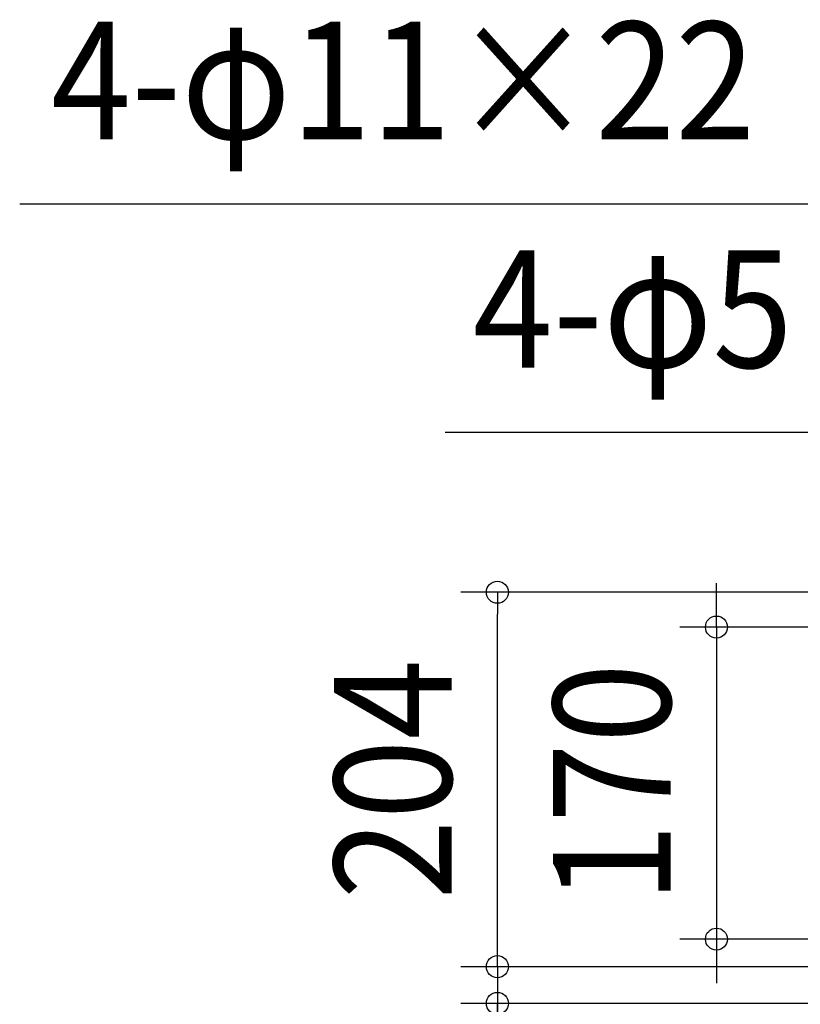
# Model space of a CAD drawing. Extents: x -561 to 690, y -550 to 439.
# Drawn here: x -561 to -136, y -120 to 416 of the extents above; entities that cross this region are included whole.
import ezdxf
from ezdxf.enums import TextEntityAlignment as Align

# ---------------------------------------------------------------- set-up
doc = ezdxf.new("R2010")
doc.units = 0
doc.header["$LTSCALE"] = 20
doc.layers.add('NOTE', color=4, linetype='CONTINUOUS')
doc.layers.add('SIZE', color=30, linetype='CONTINUOUS')
doc.styles.get("Standard").update_dxf_attribs({"font": 'SIMPLEX.shx', "width": 0.9, "height": 64, "bigfont": 'BIGFONT.shx'})

msp = doc.modelspace()

# ---------------------------------------------------------------- linework, layer by layer
at = {"layer": 'NOTE', "color": 4, "linetype": 'CONTINUOUS'}
for p, q in [((-80.6288, 315.402731), (-561.32633, 315.402731)), ((-63.657191, 190.961581), (-329.525561, 190.961581))]:
    msp.add_line(p, q, dxfattribs=at)
at = {"layer": 'SIZE', "color": 30, "linetype": 'CONTINUOUS'}
for p, q in [((-181.714516, 97), (-181.714516, 109)), ((-15.133907, 104), (-321.055996, 104)), ((-301.055996, 104), (-301.055996, 92)), ((-181.714516, 85), (-181.714516, 97)), ((-301.055996, -88), (-301.055996, 92)), ((-40, 85), (-201.714516, 85)), ((-181.714516, 85), (-181.714516, -85)), ((-301.055996, -88), (-301.055996, -76)), ((-40, -85), (-201.714516, -85)), ((-181.714516, -85), (-181.714516, -97)), ((-301.055996, -100), (-301.055996, -88)), ((-301.055996, -100), (-301.055996, -88)), ((-20, -100), (-321.055996, -100)), ((-20, -100), (-321.055996, -100)), ((-301.055996, -100), (-301.055996, -120)), ((-301.055996, -100), (-301.055996, -120)), ((-181.714516, -97), (-181.714516, -109)), ((-5, -120), (-321.055996, -120)), ((-301.055996, -289.731037), (-301.055996, -120)), ((-301.055996, -120), (-301.055996, -132))]:
    msp.add_line(p, q, dxfattribs=at)
for centre in [(-301.055996, 104), (-181.714516, 85), (-181.714516, -85), (-301.055996, -100), (-301.055996, -100), (-301.055996, -120)]:
    msp.add_circle(centre, 6, dxfattribs=at)

# ---------------------------------------------------------------- texts
at = {"layer": 'NOTE', "color": 4, "linetype": 'CONTINUOUS', "width": 0.9}
for s, p in [('4-φ11×22', (-544.16145, 350.757374)), ('4-φ5', (-314.422785, 226.316224))]:
    msp.add_text(s, height=64, dxfattribs=at).set_placement(p)
at = {"layer": 'SIZE', "color": 30, "linetype": 'CONTINUOUS', "width": 0.9}
for s, p in [('204', (-326.055996, 2)), ('170', (-206.714516, 0))]:
    msp.add_text(s, height=64, rotation=90, dxfattribs=at).set_placement(p, align=Align.CENTER)

doc.saveas('drawing.dxf')
